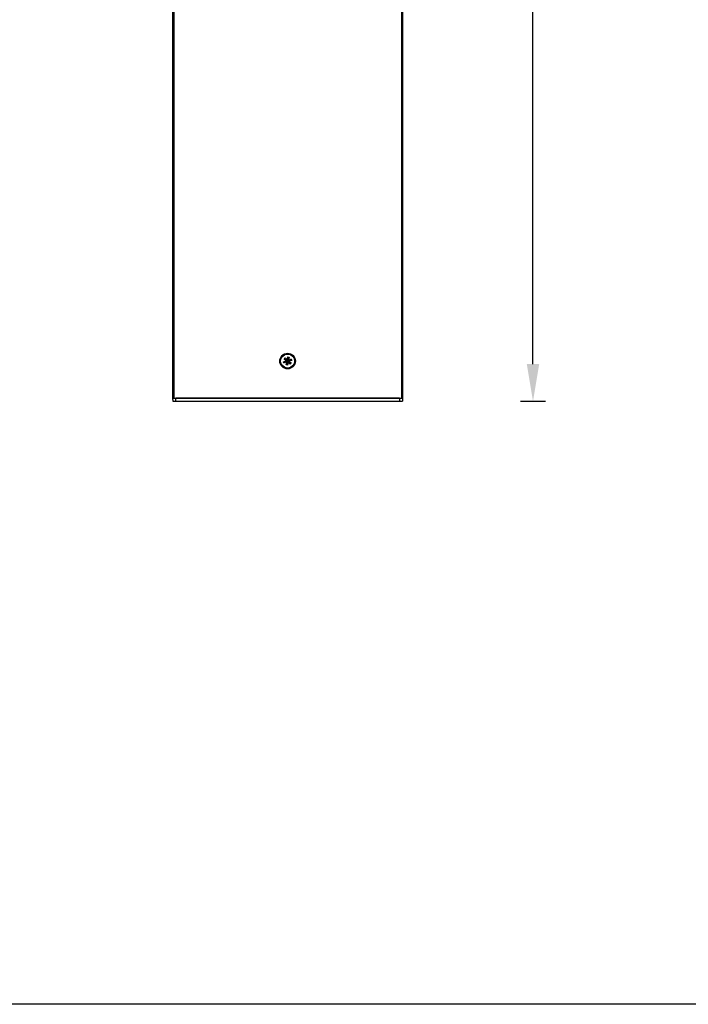
# Model space of a CAD drawing. Extents: x -6818 to 5586, y -1806 to 3324.
# Drawn here: x -5688 to -5147, y -1806 to -1010 of the extents above; entities that cross this region are included whole.
import ezdxf

# ---------------------------------------------------------------- set-up
doc = ezdxf.new("R2010")
doc.units = 0
doc.layers.get('0').update_dxf_attribs({"linetype": 'CONTINUOUS'})
doc.layers.get('DEFPOINTS').update_dxf_attribs({"linetype": 'CONTINUOUS'})
doc.styles.get("Standard").update_dxf_attribs({"font": 'arial_1.ttf'})
doc.dimstyles.new('bird', dxfattribs={"dimscale": 10, "dimtxt": 2.2, "dimasz": 2.2, "dimexe": 1, "dimexo": 1, "dimtad": 0, "dimtih": 1, "dimtoh": 1, "dimdec": 0, "dimzin": 0, "dimlunit": 6, "dimtxsty": 'Standard', "dimcen": 2.5, "dimclrd": 5, "dimclre": 5, "dimclrt": 2, "dimadec": 0, "dimazin": 0, "dimtfac": 1, "dimtdec": 0, "dimtmove": 0, "dimatfit": 3, "dimfxl": 1, "dimfxlon": 1, "dimtolj": 1, "dimtzin": 0, "dimarcsym": 1})

# ---------------------------------------------------------------- blocks, each defined once
blk = doc.blocks.new('*D21')
at = {"color": 5, "lineweight": -2, "ltscale": 0.1, "transparency": 16777216}
for p, q in [((-5282.78, -315.9), (-5262.78, -315.9)), ((-5272.78, -345.9), (-5272.78, -795.58)), ((-5272.78, -1288.4), (-5272.78, -838.71)), ((-5282.78, -1318.4), (-5262.78, -1318.4))]:
    blk.add_line(p, q, dxfattribs=at)
at = {"color": 5, "ltscale": 0.1, "transparency": 16777216}
for points in [[(-5277.78, -345.9), (-5267.78, -345.9), (-5272.78, -315.9)], [(-5277.78, -1288.4), (-5267.78, -1288.4), (-5272.78, -1318.4)]]:
    blk.add_solid(points, dxfattribs=at)
at = {"layer": 'DEFPOINTS', "color": 0, "ltscale": 0.1, "transparency": 16777216}
for p in [(-5383.72, -315.9), (-5383.72, -1318.4), (-5272.78, -1318.4)]:
    blk.add_point(p, dxfattribs=at)
at = {"color": 2, "ltscale": 0.1, "transparency": 16777216, "insert": (-5272.78, -817.15), "char_height": 30, "attachment_point": 5}
blk.add_mtext('\\A1;1000', dxfattribs=at)

msp = doc.modelspace()

# ---------------------------------------------------------------- linework, layer by layer
at = {"color": 7, "linetype": 'Continuous', "lineweight": 25}
for p, q in [((-5564.25, -495.9), (-5564.25, -1315.9)), ((-5563.25, -495.9), (-5563.25, -1315.9)), ((-5379.25, -495.9), (-5379.25, -1315.9)), ((-5378.25, -495.9), (-5378.25, -1315.9)), ((-5474.56, -1286.42), (-5472.34, -1285.67)), ((-5474.56, -1286.42), (-5471.84, -1285.78)), ((-5474.2, -1287.48), (-5474.56, -1286.42)), ((-5474.2, -1287.48), (-5471.65, -1286.35)), ((-5471.99, -1286.74), (-5474.2, -1287.48)), ((-5474.1, -1284.13), (-5473.36, -1283.29)), ((-5472.34, -1285.67), (-5474.1, -1284.13)), ((-5474.1, -1284.13), (-5471.84, -1285.78)), ((-5473.36, -1283.29), (-5471.6, -1284.83)), ((-5473.36, -1283.29), (-5471.44, -1285.32)), ((-5472.45, -1289.03), (-5471.65, -1286.35)), ((-5472.45, -1289.03), (-5471.99, -1286.74)), ((-5471.35, -1289.25), (-5472.45, -1289.03)), ((-5472.34, -1285.67), (-5471.84, -1285.78)), ((-5471.65, -1286.35), (-5471.99, -1286.74)), ((-5471.84, -1285.78), (-5471.49, -1285.68)), ((-5471.84, -1285.78), (-5471.6, -1285.72)), ((-5471.84, -1285.78), (-5471.56, -1286)), ((-5471.56, -1285.83), (-5471.84, -1285.78)), ((-5471.84, -1285.78), (-5471.64, -1285.92)), ((-5471.56, -1286), (-5471.65, -1286.35)), ((-5471.65, -1286.35), (-5471.58, -1286.11)), ((-5471.65, -1286.35), (-5471.46, -1286.14)), ((-5471.31, -1286.22), (-5471.65, -1286.35)), ((-5471.65, -1286.35), (-5471.42, -1286.25)), ((-5471.64, -1285.92), (-5471.56, -1285.83)), ((-5471.55, -1286), (-5471.64, -1285.92)), ((-5471.6, -1284.83), (-5471.14, -1282.54)), ((-5471.44, -1285.32), (-5471.6, -1284.83)), ((-5471.6, -1285.72), (-5471.49, -1285.68)), ((-5471.56, -1285.83), (-5471.6, -1285.72)), ((-5471.58, -1286.11), (-5471.55, -1286)), ((-5471.46, -1286.14), (-5471.58, -1286.11)), ((-5471.56, -1286), (-5471.55, -1286)), ((-5471.49, -1285.68), (-5471.44, -1285.32)), ((-5471.49, -1285.68), (-5471.47, -1285.57)), ((-5471.49, -1285.68), (-5471.49, -1285.68)), ((-5471.44, -1285.32), (-5471.47, -1285.57)), ((-5471.47, -1285.57), (-5471.35, -1285.59)), ((-5471.42, -1286.25), (-5471.46, -1286.14)), ((-5471.14, -1282.54), (-5471.44, -1285.32)), ((-5471.18, -1285.57), (-5471.44, -1285.32)), ((-5471.44, -1285.32), (-5471.35, -1285.59)), ((-5471.44, -1285.32), (-5471.27, -1285.5)), ((-5471.31, -1286.21), (-5471.42, -1286.25)), ((-5471.35, -1285.59), (-5471.27, -1285.5)), ((-5471.35, -1289.25), (-5471.05, -1286.47)), ((-5470.89, -1286.96), (-5471.35, -1289.25)), ((-5471.31, -1286.21), (-5471.31, -1286.22)), ((-5471.22, -1286.29), (-5471.31, -1286.21)), ((-5471.31, -1286.22), (-5471.05, -1286.47)), ((-5471.27, -1285.5), (-5471.18, -1285.58)), ((-5471.14, -1286.2), (-5471.22, -1286.29)), ((-5471.05, -1286.47), (-5471.22, -1286.29)), ((-5471.18, -1285.57), (-5470.85, -1285.44)), ((-5471.18, -1285.58), (-5471.07, -1285.54)), ((-5471.18, -1285.58), (-5471.18, -1285.57)), ((-5471.14, -1282.54), (-5470.05, -1282.76)), ((-5471.05, -1286.47), (-5471.14, -1286.2)), ((-5471.03, -1286.22), (-5471.14, -1286.2)), ((-5470.85, -1285.44), (-5471.07, -1285.54)), ((-5471.07, -1285.54), (-5471.03, -1285.65)), ((-5471, -1286.11), (-5471.05, -1286.47)), ((-5471.05, -1286.47), (-5471.03, -1286.22)), ((-5471.05, -1286.47), (-5470.89, -1286.96)), ((-5469.13, -1288.5), (-5471.05, -1286.47)), ((-5470.85, -1285.44), (-5471.03, -1285.65)), ((-5471.03, -1285.65), (-5470.92, -1285.68)), ((-5471, -1286.11), (-5471.03, -1286.22)), ((-5470.65, -1286.01), (-5471, -1286.11)), ((-5470.89, -1286.07), (-5471, -1286.11)), ((-5471, -1286.11), (-5471, -1286.11)), ((-5470.94, -1285.79), (-5470.85, -1285.44)), ((-5470.92, -1285.68), (-5470.94, -1285.79)), ((-5470.65, -1286.01), (-5470.94, -1285.79)), ((-5470.94, -1285.79), (-5470.94, -1285.79)), ((-5470.94, -1285.79), (-5470.85, -1285.87)), ((-5470.85, -1285.87), (-5470.93, -1285.96)), ((-5470.93, -1285.96), (-5470.65, -1286.01)), ((-5470.93, -1285.96), (-5470.89, -1286.07)), ((-5470.85, -1285.44), (-5470.92, -1285.68)), ((-5470.65, -1286.01), (-5470.89, -1286.07)), ((-5469.13, -1288.5), (-5470.89, -1286.96)), ((-5470.05, -1282.76), (-5470.85, -1285.44)), ((-5468.29, -1284.31), (-5470.85, -1285.44)), ((-5470.85, -1285.44), (-5470.51, -1285.05)), ((-5470.65, -1286.01), (-5470.85, -1285.87)), ((-5467.93, -1285.37), (-5470.65, -1286.01)), ((-5468.39, -1287.66), (-5470.65, -1286.01)), ((-5470.15, -1286.12), (-5470.65, -1286.01)), ((-5470.05, -1282.76), (-5470.51, -1285.05)), ((-5470.51, -1285.05), (-5468.29, -1284.31)), ((-5467.93, -1285.37), (-5470.15, -1286.12)), ((-5470.15, -1286.12), (-5468.39, -1287.66)), ((-5468.39, -1287.66), (-5469.13, -1288.5)), ((-5468.29, -1284.31), (-5467.93, -1285.37)), ((-5564.25, -1315.9), (-5563.25, -1315.9)), ((-5564.25, -1315.9), (-5564.12, -1318.4)), ((-5564.12, -1318.4), (-5561.75, -1318.4)), ((-5563.25, -1315.9), (-5379.25, -1315.9)), ((-5561.75, -1318.4), (-5561.75, -1315.9)), ((-5380.75, -1315.9), (-5561.75, -1315.9)), ((-5561.75, -1318.4), (-5380.75, -1318.4)), ((-5380.75, -1315.9), (-5380.75, -1318.4)), ((-5380.75, -1318.4), (-5378.38, -1318.4)), ((-5379.25, -1315.9), (-5378.25, -1315.9)), ((-5378.25, -1315.9), (-5378.38, -1318.4))]:
    msp.add_line(p, q, dxfattribs=at)
at = {"color": 1, "ltscale": 0.2}
msp.add_lwpolyline([(-6634.84, 693.89), (-3564.67, 693.89), (-3564.67, -1806.11), (-6634.84, -1806.11)], close=True, dxfattribs=at)
at = {"color": 7, "linetype": 'Continuous', "lineweight": 25}
for radius in [6.3, 5.65]:
    msp.add_circle((-5471.25, -1285.9), radius, dxfattribs=at)

# ---------------------------------------------------------------- dimensions: what is measured, and where the dimension line sits
at = {"ltscale": 0.1}
dim = msp.add_linear_dim(base=(-5272.78, -1318.4), p1=(-5383.72, -315.9), p2=(-5383.72, -1318.4), angle=90, text='1000', dimstyle='bird', override={"dimtxt": 3, "dimasz": 3, "dimpost": '\\X'}, dxfattribs=at)
dim.commit()
dim.dimension.update_dxf_attribs({"geometry": '*D21', "text_midpoint": (-5272.78, -817.15)})

doc.saveas('drawing.dxf')
